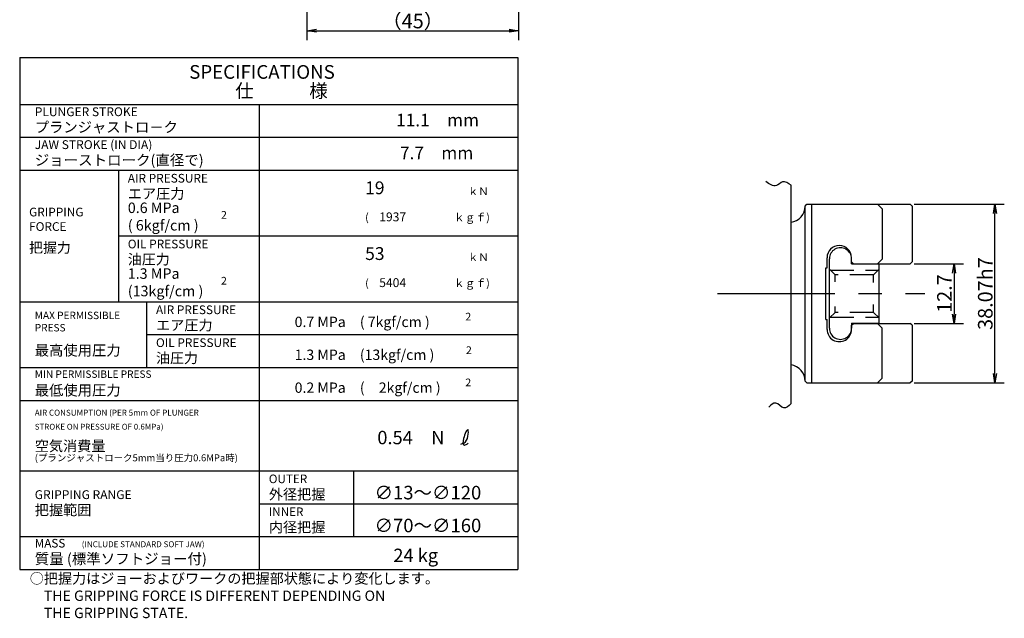
# Model space of a CAD drawing. Extents: x 33 to 582, y 12 to 406.
# Drawn here: x 46 to 255, y 16 to 143 of the extents above; entities that cross this region are included whole.
import ezdxf

# ---------------------------------------------------------------- set-up
doc = ezdxf.new("R2010")
doc.units = 0
doc.header["$LTSCALE"] = 20
doc.linetypes.add('CENTER', pattern=[2, 1.25, -0.25, 0.25, -0.25])
doc.linetypes.add('HIDDEN', pattern=[0.375, 0.25, -0.125])
doc.layers.get('0').update_dxf_attribs({"linetype": 'CONTINUOUS'})
doc.layers.add('MAIN0', color=7, linetype='CONTINUOUS')
doc.styles.add('KNJYOKO', font='TXT', dxfattribs={"bigfont": 'BIGFONT'})
doc.dimstyles.new('MAIN001', dxfattribs={"dimtxt": 3.1, "dimasz": 2, "dimexe": 2, "dimexo": 0.8, "dimtad": 1, "dimdec": 3, "dimtxsty": 'STANDARD', "dimcen": 2.5, "dimaunit": 1, "dimazin": 3, "dimtfac": 0.903226, "dimtmove": 0, "dimatfit": 3, "dimtvp": 0.66129})

# ---------------------------------------------------------------- blocks, each defined once
blk = doc.blocks.new('_OPEN')
at = {"color": 0, "linetype": 'BYBLOCK'}
for p, q in [((-1, 0.166667), (0, 0)), ((0, 0), (-1, -0.166667)), ((0, 0), (-1, 0))]:
    blk.add_line(p, q, dxfattribs=at)
blk = doc.blocks.new('*D13')
at = {"layer": 'MAIN0', "color": 0, "linetype": 'BYBLOCK'}
for p, q in [((235.84, 103.84), (255.05, 103.84)), ((253.05, 67.77), (253.05, 101.84)), ((235.84, 65.77), (255.05, 65.77))]:
    blk.add_line(p, q, dxfattribs=at)
at = {"layer": 'MAIN0', "color": 0, "linetype": 'BYBLOCK', "xscale": 2, "yscale": 2, "zscale": 2}
for p, rotation in [((253.05, 103.84), 90), ((253.05, 65.77), 270)]:
    blk.add_blockref('_OPEN', p, dxfattribs=dict(at, rotation=rotation))
at = {"layer": 'MAIN0', "color": 0, "linetype": 'BYBLOCK', "insert": (251, 84.8), "char_height": 3.1, "attachment_point": 5, "rotation": 90}
blk.add_mtext('\\A1;38.07h7', dxfattribs=at)
blk = doc.blocks.new('*D14')
at = {"layer": 'MAIN0', "color": 0, "linetype": 'BYBLOCK'}
for p, q in [((235.84, 91.15), (246.36, 91.15)), ((244.36, 89.15), (244.36, 80.45)), ((235.84, 78.45), (246.36, 78.45))]:
    blk.add_line(p, q, dxfattribs=at)
at = {"layer": 'MAIN0', "color": 0, "linetype": 'BYBLOCK', "xscale": 2, "yscale": 2, "zscale": 2}
for p, rotation in [((244.36, 91.15), 90), ((244.36, 78.45), 270)]:
    blk.add_blockref('_OPEN', p, dxfattribs=dict(at, rotation=rotation))
at = {"layer": 'MAIN0', "color": 0, "linetype": 'BYBLOCK', "insert": (242.31, 84.8), "char_height": 3.1, "attachment_point": 5, "rotation": 90}
blk.add_mtext('\\A1;12.7', dxfattribs=at)
blk = doc.blocks.new('*D41')
at = {"layer": 'MAIN0', "color": 0, "linetype": 'BYBLOCK'}
for p, q in [((106.68, 146), (106.68, 138.76)), ((151.68, 146), (151.68, 138.76)), ((108.68, 140.76), (149.68, 140.76))]:
    blk.add_line(p, q, dxfattribs=at)
at = {"layer": 'MAIN0', "color": 0, "linetype": 'BYBLOCK', "xscale": 2, "yscale": 2, "zscale": 2, "rotation": 180}
blk.add_blockref('_OPEN', (106.68, 140.76), dxfattribs=at)
at = {"layer": 'MAIN0', "color": 0, "linetype": 'BYBLOCK', "xscale": 2, "yscale": 2, "zscale": 2}
blk.add_blockref('_OPEN', (151.68, 140.76), dxfattribs=at)
at = {"layer": 'MAIN0', "color": 0, "linetype": 'BYBLOCK', "insert": (129.18, 142.81), "char_height": 3.1, "attachment_point": 5, "style": 'KNJYOKO'}
blk.add_mtext('\\A1;（45）', dxfattribs=at)

msp = doc.modelspace()

# ---------------------------------------------------------------- linework, layer by layer
at = {"layer": 'MAIN0', "color": 3, "linetype": 'CONTINUOUS'}
for p, q in [((45.5492, 135.0749), (151.5492, 135.0749)), ((45.5492, 135.0749), (45.5492, 26.0749)), ((151.5492, 135.0749), (151.5492, 26.0749)), ((45.5492, 125.0749), (151.5492, 125.0749)), ((96.5492, 26.0749), (96.5492, 125.0749)), ((45.5492, 118.0749), (151.5492, 118.0749)), ((45.5492, 111.0749), (151.5492, 111.0749)), ((66.5492, 111.0749), (66.5492, 83.0749)), ((209.6805, 61.373), (209.6805, 107.8913)), ((212.6605, 103.4396), (213.0605, 103.8396)), ((212.6605, 66.1646), (212.6605, 103.4446)), ((213.0605, 103.8396), (235.0405, 103.8396)), ((214.0405, 103.8446), (214.0405, 65.7646)), ((229.0405, 102.8396), (228.0405, 103.8396)), ((229.0405, 102.8446), (229.0405, 92.1546)), ((235.4405, 103.4396), (235.0405, 103.8396)), ((235.4405, 103.4446), (235.4405, 91.5546)), ((66.5492, 97.0749), (151.5492, 97.0749)), ((217.3405, 90.3046), (217.3405, 92.4396)), ((217.8405, 77.4046), (217.8405, 92.2046)), ((222.5405, 91.5546), (222.5405, 92.4396)), ((222.5405, 91.1296), (222.5405, 92.2046)), ((217.0405, 90.3046), (217.3405, 90.3046)), ((217.0405, 79.3046), (217.0405, 90.3046)), ((222.5405, 91.5546), (222.9405, 91.1546)), ((222.5405, 91.1296), (228.4005, 91.1296)), ((222.9605, 91.1546), (235.0405, 91.1546)), ((229.0405, 92.1546), (228.0405, 91.1546)), ((228.4005, 78.4796), (228.4005, 91.1296)), ((235.4405, 91.5546), (235.0405, 91.1546)), ((45.5492, 83.0749), (151.5492, 83.0749)), ((72.5492, 83.0749), (72.5492, 69.0749)), ((217.0405, 79.3046), (217.3405, 79.3046)), ((217.3405, 77.1696), (217.3405, 79.3046)), ((222.5405, 78.4796), (228.4005, 78.4796)), ((222.5405, 78.4796), (222.5405, 77.4046)), ((222.5405, 78.0546), (222.9405, 78.4546)), ((222.5405, 77.1696), (222.5405, 78.0546)), ((222.9605, 78.4546), (235.0405, 78.4546)), ((229.0405, 77.4546), (228.0405, 78.4546)), ((235.4405, 78.0546), (235.0405, 78.4546)), ((235.4405, 78.0546), (235.4405, 66.1646)), ((72.5492, 76.0749), (151.5492, 76.0749)), ((229.0405, 66.7646), (229.0405, 77.4546)), ((45.5492, 69.0749), (151.5492, 69.0749)), ((212.6605, 66.1696), (213.0605, 65.7696)), ((213.0605, 65.7696), (235.0405, 65.7696)), ((229.0405, 66.7696), (228.0405, 65.7696)), ((235.4405, 66.1696), (235.0405, 65.7696)), ((45.5492, 62.0749), (151.5492, 62.0749)), ((45.5492, 47.0749), (151.5492, 47.0749)), ((116.5492, 47.0749), (116.5492, 33.0749)), ((96.5492, 40.0749), (151.5492, 40.0749)), ((45.5492, 33.0749), (151.5492, 33.0749)), ((45.5492, 26.0749), (151.5492, 26.0749))]:
    msp.add_line(p, q, dxfattribs=at)
at = {"layer": 'MAIN0', "color": 4, "linetype": 'HIDDEN'}
for p, q in [((219.0405, 88.8046), (217.8405, 90.0046)), ((227.2005, 88.8046), (219.0405, 88.8046)), ((219.0405, 87.2912), (219.0405, 88.8046)), ((227.2005, 88.8046), (228.4005, 90.0046)), ((227.2005, 87.1405), (227.2005, 88.8046)), ((219.0405, 80.8046), (219.0405, 82.0335)), ((227.2005, 80.8046), (227.2005, 82.4402)), ((219.0405, 80.8046), (217.8405, 79.6046)), ((227.2005, 80.8046), (219.0405, 80.8046)), ((227.2005, 80.8046), (228.4005, 79.6046))]:
    msp.add_line(p, q, dxfattribs=at)
at = {"layer": 'MAIN0', "color": 12, "linetype": 'HIDDEN'}
for p, q in [((218.0405, 89.8046), (228.2005, 89.8046)), ((218.0405, 79.8046), (228.2006, 79.8046))]:
    msp.add_line(p, q, dxfattribs=at)
at = {"layer": 'MAIN0', "color": 12, "linetype": 'CENTER'}
msp.add_line((193.9932, 84.8046), (238.1747, 84.8046), dxfattribs=at)
at = {"layer": 'MAIN0', "color": 3, "linetype": 'CONTINUOUS'}
for centre, radius, start, end in [((209.1605, 103.4398), 3.5, 278.544148, 360), ((219.9405, 92.4396), 2.6, 0.000084, 179.999916), ((220.1905, 92.2046), 2.35, 0, 180.000074), ((219.9405, 77.1696), 2.6, 179.999891, 360.000114), ((220.1905, 77.4046), 2.35, 179.999926, 360), ((209.1605, 66.1695), 3.5, 0, 81.455852)]:
    msp.add_arc(centre, radius, start, end, dxfattribs=at)
at = {"layer": 'MAIN0', "color": 12, "linetype": 'CONTINUOUS'}
for points, knots in [([(209.6805, 107.8913), (209.0599, 108.3068), (207.9534, 109.0474), (206.3434, 107.1833), (205.0788, 108.0973), (204.299, 108.6609)], [0, 0, 0, 0, 1.93064079, 3.44155781, 5.87096307, 5.87096307, 5.87096307, 5.87096307]), ([(209.6805, 61.373), (209.1532, 60.859), (208.0516, 59.7855), (206.5022, 62.0948), (205.4464, 61.099), (204.9665, 60.6464)], [0, 0, 0, 0, 1.82941854, 3.82104004, 5.48086442, 5.48086442, 5.48086442, 5.48086442])]:
    msp.add_open_spline(points, degree=3, knots=knots, dxfattribs=at)
at = {"layer": 'MAIN0', "color": 3, "linetype": 'CONTINUOUS'}
msp.add_open_spline([(139.4029, 52.7671), (139.637, 52.8256), (140.4476, 53.0282), (140.9793, 54.1878), (141.1181, 56.696), (139.8698, 54.2698), (139.7788, 52.3652), (140.6325, 52.6601), (140.8704, 52.8513), (141.0064, 52.9606)], degree=3, knots=[0, 0, 0, 0, 0.58284841, 2.01738983, 3.12350689, 4.88550842, 6.04869745, 6.38415181, 6.83149002, 6.83149002, 6.83149002, 6.83149002], dxfattribs=at)

# ---------------------------------------------------------------- texts
for s, insert, char_height, attachment_point in [('{\\H0.94x;{SPECIFICATIONS}}', (81.6174, 133.435), 3.1, 1), ('{\\H0.75x;{PLUNGER STROKE}}', (48.7546, 124.4382), 2.499999, 1), ('{\\H0.75x;{JAW STROKE (IN DIA)}}', (48.7546, 117.4382), 2.499999, 1), ('{\\H0.74x;{AIR PRESSURE}}', (68.5492, 110.2749), 2.499999, 1), ('{\\H0.74x;{GRIPPING\\PFORCE}}', (47.5492, 103.0749), 2.499999, 1), ('{\\H0.93x;{0.6 MPa\\P( 6kgf/cm )}}', (68.5492, 104.1749), 2.4, 1), ('{\\H0.82x;{2}}', (88.3873, 102.361), 2, 1), ('{\\H0.74x;{OIL PRESSURE}}', (68.5492, 96.2749), 2.499999, 1), ('{\\H0.93x;{1.3 MPa\\P(13kgf/cm )}}', (68.5492, 90.1749), 2.4, 1), ('{\\H0.82x;{2}}', (88.3873, 88.361), 2, 1), ('{\\H0.74x;{AIR PRESSURE}}', (74.5492, 82.2749), 2.499999, 1), ('{\\H0.63x;{MAX PERMISSIBLE\\PPRESS}}', (48.7546, 80.9404), 2.5, 1), ('{\\H0.82x;{2}}', (140.3709, 80.7088), 2, 1), ('{\\H0.74x;{OIL PRESSURE}}', (74.5492, 75.2749), 2.499999, 1), ('{\\H0.82x;{2}}', (140.5044, 73.5657), 2, 1), ('{\\H0.63x;{MIN PERMISSIBLE PRESS}}', (48.7546, 68.4382), 2.5, 1), ('{\\H0.82x;{2}}', (140.3709, 66.7088), 2, 1), ('{\\H0.63x;{AIR CONSUMPTION (PER 5mm OF PLUNGER }}', (48.7546, 60.0748), 2, 1), ('{\\H0.62x;{STROKE ON PRESSURE OF 0.6MPa)}}', (48.7546, 57.0748), 2, 1), ('{\\H0.73x;{OUTER}}', (98.5492, 46.2749), 2.499999, 1), ('{\\H0.75x;{GRIPPING RANGE}}', (48.7546, 42.9382), 2.499999, 1), ('{\\H0.73x;{INNER}}', (98.5492, 39.2749), 2.499999, 1), ('{\\H0.73x;{MASS}}', (48.7546, 32.5749), 2.499999, 1), ('{\\H0.63x;{(INCLUDE STANDARD SOFT JAW)}}', (58.7546, 32.0749), 2, 1), ('{\\H0.92x;{24 kg}}', (125.0492, 29.0749), 3.1, 4)]:
    msp.add_mtext(s, dxfattribs=dict(at, insert=insert, char_height=char_height, attachment_point=attachment_point))
at = {"layer": 'MAIN0', "color": 3, "linetype": 'CONTINUOUS', "style": 'KNJYOKO'}
for s, insert, char_height, attachment_point in [('{\\H0.93x;{仕\u3000\u3000\u3000様}}', (91.4206, 129.3905), 3.1, 1), ('{\\H0.93x;{プランジャストロ－ク}}', (48.7546, 121.3382), 2.4, 1), ('{\\H0.87x;{11.1\u3000mm}}', (125.6419, 123.0828), 3.1, 1), ('{\\H0.87x;{ 7.7\u3000mm}}', (125.6419, 116.0828), 3.1, 1), ('{\\H0.94x;{ジョーストローク(直径で)}}', (48.7546, 114.3382), 2.4, 1), ('{\\H0.92x;{エア圧力}}', (68.5492, 107.1749), 2.4, 1), ('{\\H0.70x;{把握力}}', (47.5492, 94.5749), 3.1, 4), ('{\\H0.91x;{油圧力}}', (68.5492, 93.1749), 2.4, 1), ('{\\H0.71x;{0.7 MPa\u3000( 7kgf/cm )}}', (104.0492, 79.8749), 3.1, 1), ('{\\H0.92x;{エア圧力}}', (74.5492, 79.1749), 2.4, 1), ('{\\H0.93x;{最高使用圧力}}', (48.7546, 73.8404), 2.4, 1), ('{\\H0.91x;{油圧力}}', (74.5492, 72.1749), 2.4, 1), ('{\\H0.71x;{1.3 MPa\u3000(13kgf/cm )}}', (104.0492, 72.8749), 3.1, 1), ('{\\H0.93x;{最低使用圧力}}', (48.7546, 65.3382), 2.4, 1), ('{\\H0.71x;{0.2 MPa\u3000(\u30002kgf/cm )}}', (104.0492, 65.8749), 3.1, 1), ('{\\H0.92x;{空気消費量}}', (48.7546, 53.4748), 2.4, 1), ('{\\H0.59x;{(プランジャストローク5mm当り圧力0.6MPa時)}}', (48.7546, 50.5748), 2.5, 1), ('{\\H0.92x;{外径把握}}', (98.5492, 43.1749), 2.4, 1), ('{\\H0.93x;{∅13～∅120}}', (121.0492, 43.8749), 3.1, 1), ('{\\H0.92x;{把握範囲}}', (48.7546, 39.8382), 2.4, 1), ('{\\H0.92x;{内径把握}}', (98.5492, 36.1749), 2.4, 1), ('{\\H0.93x;{∅70～∅160}}', (121.0492, 36.8749), 3.1, 1), ('{\\H0.94x;{質量 (標準ソフトジョー付)}}', (48.7546, 29.4749), 2.4, 1), ('{\\H0.71x;{○把握力はジョーおよびワークの把握部状態により変化します。\\P\u3000THE GRIPPING FORCE IS DIFFERENT DEPENDING ON\\P\u3000THE GRIPPING STATE.}}', (47.6859, 25.2557), 3.1, 1)]:
    msp.add_mtext(s, dxfattribs=dict(at, insert=insert, char_height=char_height, attachment_point=attachment_point))
at = {"layer": 'MAIN0', "color": 4, "linetype": 'CONTINUOUS', "attachment_point": 1}
for s, insert, char_height in [('{\\H0.88x;{19}}', (119.0492, 108.6749), 3.1), ('{\\H0.60x;{(}}', (119.0492, 101.8749), 2.799999), ('{\\H0.63x;{1937}}', (122.0492, 102.0749), 3), ('{\\H0.88x;{53}}', (119.0492, 94.6749), 3.1), ('{\\H0.60x;{(}}', (119.0492, 87.8749), 2.799999), ('{\\H0.63x;{5404}}', (122.0492, 88.0749), 3)]:
    msp.add_mtext(s, dxfattribs=dict(at, insert=insert, char_height=char_height))
at = {"layer": 'MAIN0', "color": 4, "linetype": 'CONTINUOUS', "attachment_point": 1, "style": 'KNJYOKO'}
for s, insert, char_height in [('{\\H0.58x;{\u3000\u3000\u3000\u3000ｋＮ}}', (132.0492, 107.3749), 2.799999), ('{\\H0.60x;{\u3000\u3000\u3000ｋｇｆ)}}', (131.0492, 101.8749), 2.799999), ('{\\H0.58x;{\u3000\u3000\u3000\u3000ｋＮ}}', (132.0492, 93.3749), 2.799999), ('{\\H0.60x;{\u3000\u3000\u3000ｋｇｆ)}}', (131.0492, 87.8749), 2.799999), ('{\\H0.92x;{0.54\u3000N}}', (121.6419, 55.5828), 3.1)]:
    msp.add_mtext(s, dxfattribs=dict(at, insert=insert, char_height=char_height))

# ---------------------------------------------------------------- dimensions: what is measured, and where the dimension line sits
at = {"layer": 'MAIN0', "color": 3, "linetype": 'CONTINUOUS'}
dim = msp.add_linear_dim(base=(106.6805, 140.7619), p1=(151.6805, 146.8046), p2=(106.6805, 146.8046), text='\\A1;（45）', dimstyle='MAIN001', override={"dimasz": 2, "dimtxsty": 'KNJYOKO', "dimblk1": 'OPEN', "dimblk2": 'OPEN', "dimsah": 1}, dxfattribs=at)
dim.commit()
dim.dimension.update_dxf_attribs({"geometry": '*D41', "text_midpoint": (129.1805, 141.2619)})
dim = msp.add_linear_dim(base=(253.0497, 65.7696), p1=(235.0405, 103.8396), p2=(235.0405, 65.7696), angle=90, text='\\A1;38.07h7', dimstyle='MAIN001', override={"dimasz": 2, "dimblk1": 'OPEN', "dimblk2": 'OPEN', "dimsah": 1}, dxfattribs=at)
dim.commit()
dim.dimension.update_dxf_attribs({"geometry": '*D13', "text_midpoint": (252.5497, 82.7046)})
dim = msp.add_linear_dim(base=(244.3592, 91.1546), p1=(235.0405, 78.4546), p2=(235.0405, 91.1546), angle=90, dimstyle='MAIN001', override={"dimasz": 2, "dimblk1": 'OPEN', "dimblk2": 'OPEN', "dimsah": 1}, dxfattribs=at)
dim.commit()
dim.dimension.update_dxf_attribs({"geometry": '*D14', "text_midpoint": (243.8592, 84.8046)})

doc.saveas('drawing.dxf')
